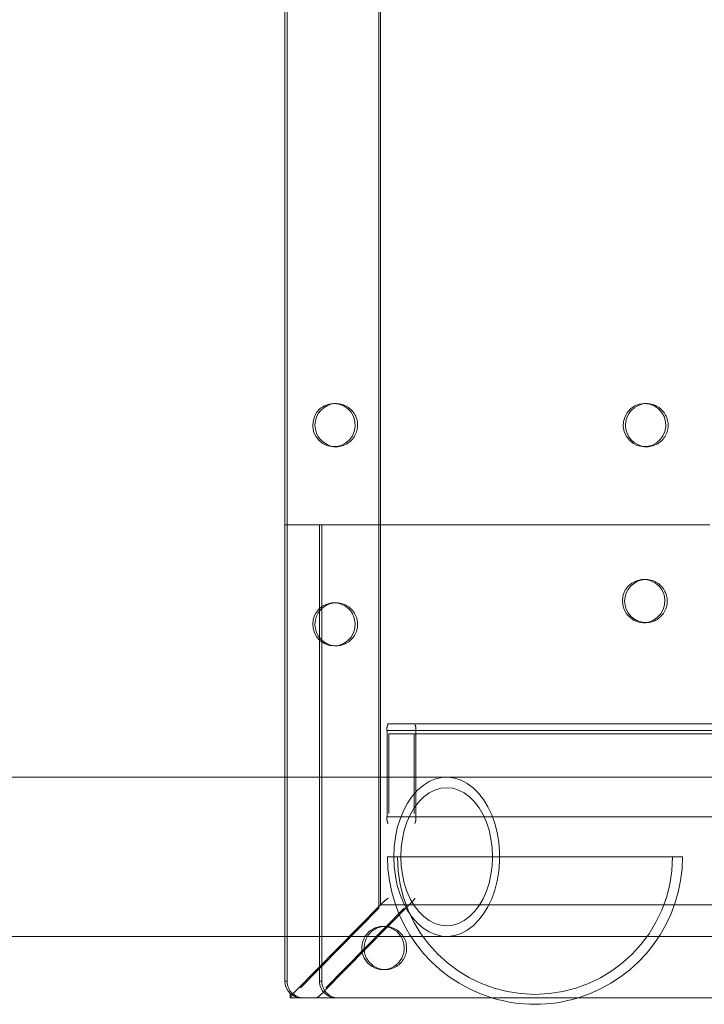
# Model space of a CAD drawing. Units: metres. Extents: x 13 to 409, y 5 to 297.
# Drawn here: x 406 to 406, y 164 to 165 of the extents above; entities that cross this region are included whole.
import ezdxf

# ---------------------------------------------------------------- set-up
doc = ezdxf.new("R2010")
doc.units = ezdxf.units.M
doc.linetypes.add('HIDDEN', pattern=[1.905, 1.27, -0.635])

msp = doc.modelspace()

# ---------------------------------------------------------------- linework, layer by layer
at = {"color": 7, "linetype": 'HIDDEN', "lineweight": 0}
for p, q in [((406.3707826295895, 165.3854848606444), (406.3707826295895, 164.5032742418367)), ((406.3712471289673, 165.3844834695655), (406.3712471289673, 164.5042756030722)), ((406.3431129600622, 164.6189329567065), (406.3431129600622, 165.2698261457745)), ((406.3579053759776, 164.6554831043749), (406.357209829968, 164.6554831043749)), ((406.4515906705578, 164.6554831043749), (406.4508951245482, 164.6554831043749)), ((406.357209829968, 164.6424652441747), (406.3579053759776, 164.6424652441747)), ((406.3579053759776, 164.6424652441747), (406.3575576011076, 164.6424748238659)), ((406.4508951245482, 164.6424652441747), (406.4515906705578, 164.6424652441747)), ((406.4515906705578, 164.6424652441747), (406.4512428956878, 164.6424748238659)), ((406.3431129600622, 164.4812439962218), (406.3431129600622, 164.6189329567065)), ((406.3528506191184, 164.6189329567065), (406.3528506191184, 164.4812439962218)), ((406.3535461688584, 164.6189329567065), (406.3535461688584, 164.4812439962218)), ((406.4513356224724, 164.6024154503035), (406.4506400764627, 164.6024154503035)), ((406.3579053759776, 164.5954006692383), (406.357209829968, 164.5954006692383)), ((406.4506400764627, 164.5893975751817), (406.4513356224724, 164.5893975751817)), ((406.357209829968, 164.5823827941165), (406.3579053759776, 164.5823827941165)), ((406.3735672234724, 164.5588505066483), (406.4376372628686, 164.5588505066483)), ((406.4392922384478, 164.5588505066483), (406.4376372628686, 164.5588505066483)), ((406.4649324235475, 164.5588505066483), (406.4392922384478, 164.5588505066483)), ((406.4672525217831, 164.5588505066483), (406.4649324235475, 164.5588505066483)), ((406.4672525217831, 164.5588505066483), (407.3054589337769, 164.5588505066483)), ((406.3732194523328, 164.5308120339336), (406.3732194523328, 164.556847754334)), ((406.3732194523328, 164.556847754334), (407.3988269010879, 164.556847754334)), ((406.3737411127726, 164.5558463930984), (407.3993485615277, 164.5558463930984)), ((406.3737411127726, 164.5318133951692), (406.3737411127726, 164.5558463930984)), ((406.3813921300696, 164.5558463930984), (406.3813921300696, 164.5318133951692)), ((406.3819137905094, 164.556847754334), (407.407521261647, 164.556847754334)), ((406.3819137905094, 164.556847754334), (406.3819137905094, 164.5308120339336)), ((406.3424174103222, 164.4947625519614), (406.3424174103222, 164.5428285179766)), ((406.3732194523328, 164.5308120339336), (407.3988269010879, 164.5308120339336)), ((406.3819137905094, 164.5308120339336), (407.407521261647, 164.5308120339336)), ((406.4623623878873, 164.5187955498907), (406.3733402280651, 164.5187955498907)), ((406.3712471289673, 164.5042756030722), (406.3456069401371, 164.4782398826719)), ((406.3471147641249, 164.4792412737507), (406.3707826295895, 164.5032742418367)), ((406.3799414671439, 164.5042756030722), (406.3543012857746, 164.4782398826719)), ((406.3784336468865, 164.5032742418367), (406.3547657814219, 164.4792412737507)), ((406.3712471289673, 164.5042756030722), (407.4007992431055, 164.5042756030722)), ((406.3799414671439, 164.5042756030722), (407.409493543978, 164.5042756030722)), ((406.372697791893, 164.4977666953546), (406.372002242153, 164.4977666953546)), ((406.372002242153, 164.4847488202328), (406.372697791893, 164.4847488202328)), ((406.3431129600622, 164.4812439962218), (406.3424174103222, 164.4812439962218)), ((406.3535461688584, 164.4812439962218), (406.3528506191184, 164.4812439962218))]:
    msp.add_line(p, q, dxfattribs=at)
at = {"color": 7, "linetype": 'Continuous', "lineweight": 15}
for p, q in [((406.3424174103222, 164.6189329567065), (406.3424174103222, 165.2698261457745)), ((406.4706183432818, 164.6189329567065), (406.3424174103222, 164.6189329567065)), ((406.3424174103222, 164.5428285179766), (406.3424174103222, 164.6189329567065)), ((406.3424174103222, 164.4812439962218), (406.3424174103222, 164.4947625519614)), ((406.3439519664232, 164.4776141885769), (406.3439519664232, 164.4762675704976)), ((406.3439823916416, 164.4762371303575), (406.3473482206012, 164.4762371303575)), ((407.4222637199207, 164.4762371303575), (406.3473482206012, 164.4762371303575))]:
    msp.add_line(p, q, dxfattribs=at)
at = {"color": 7, "linetype": 'Continuous', "lineweight": 15, "flags": 128}
for points in [[(406.357209829968, 164.6554831043749), (406.3557315694741, 164.6553076557636), (406.3543330017146, 164.6547907702477), (406.3530895294531, 164.6539603065241), (406.3520681806845, 164.6528610444262), (406.351324023711, 164.6515522377759), (406.3508971678937, 164.6501044360741), (406.3508106298582, 164.6485957093273), (406.3510690726161, 164.6471073953803), (406.3516585668191, 164.6457197129552), (406.3525473293796, 164.6445074791414), (406.3536874469203, 164.6435360507102), (406.3550174646781, 164.6428577727654), (406.3564656692641, 164.6425092630047), (406.3579539906719, 164.6425092630047), (406.3594021952579, 164.6428577727654), (406.3607322055549, 164.6435360507102), (406.361872326826, 164.6445074791414), (406.3627610931169, 164.6457197129552), (406.3633505873199, 164.6471073953803), (406.3636090300778, 164.6485957093273), (406.3635224920424, 164.6501044360741), (406.3630956362251, 164.6515522377759), (406.3623514755212, 164.6528610444262), (406.3613301267525, 164.6539603065241), (406.3600866507606, 164.6547907702477), (406.3586880867315, 164.6553076557636), (406.357209829968, 164.6554831043749)], [(406.4508951245482, 164.6554831043749), (406.4494168640543, 164.6553076557636), (406.4480183000252, 164.6547907702477), (406.4467748258986, 164.6539603065241), (406.4457534771298, 164.6528610444262), (406.4450093164259, 164.6515522377759), (406.4445824606087, 164.6501044360741), (406.4444959225731, 164.6485957093273), (406.4447543671963, 164.6471073953803), (406.4453438613992, 164.6457197129552), (406.446232625825, 164.6445074791414), (406.447372745231, 164.6435360507102), (406.4487027592583, 164.6428577727654), (406.4501509638443, 164.6425092630047), (406.4516392852521, 164.6425092630047), (406.4530874898381, 164.6428577727654), (406.4544175038654, 164.6435360507102), (406.4555576214062, 164.6445074791414), (406.4564463876972, 164.6457197129552), (406.4570358819001, 164.6471073953803), (406.4572943246581, 164.6485957093273), (406.4572077866225, 164.6501044360741), (406.4567809308053, 164.6515522377759), (406.4560367701014, 164.6528610444262), (406.4550154213326, 164.6539603065241), (406.4537719490712, 164.6547907702477), (406.4523733813117, 164.6553076557636), (406.4508951245482, 164.6554831043749)], [(406.4506400764627, 164.5893975751817), (406.4521183332262, 164.589573023793), (406.4535169009857, 164.5900899093089), (406.4547603732472, 164.5909203879542), (406.4557817220159, 164.5920196351304), (406.4565258827198, 164.5933284417807), (406.4569527385371, 164.5947762584041), (406.4570392765726, 164.5962849851509), (406.4567808338147, 164.597773299098), (406.4561913396117, 164.5991609815231), (406.4553025733208, 164.6003732153368), (406.45416245578, 164.601344643768), (406.4528324417526, 164.6020228918696), (406.4513842371667, 164.6023714314735), (406.4498959157588, 164.6023714314735), (406.4484477111729, 164.6020228918696), (406.4471176990107, 164.601344643768), (406.4459775777395, 164.6003732153368), (406.4450888133138, 164.5991609815231), (406.4444993191108, 164.597773299098), (406.4442408744877, 164.5962849851509), (406.4443274125232, 164.5947762584041), (406.4447542683405, 164.5933284417807), (406.4454984290444, 164.5920196351304), (406.4465197778131, 164.5909203879542), (406.4477632519398, 164.5900899093089), (406.4491618159689, 164.589573023793), (406.4506400764627, 164.5893975751817)], [(406.357209829968, 164.5823827941165), (406.3586880867315, 164.5825582427278), (406.3600866507606, 164.5830751282437), (406.3613301267525, 164.583905606889), (406.3623514755212, 164.5850048540652), (406.3630956362251, 164.5863136607155), (406.3635224920424, 164.5877614773389), (406.3636090300778, 164.5892701742425), (406.3633505873199, 164.5907585180328), (406.3627610931169, 164.5921462004579), (406.361872326826, 164.5933584342717), (406.3607322055549, 164.5943298627028), (406.3594021952579, 164.5950081108044), (406.3579539906719, 164.5953566504083), (406.3564656692641, 164.5953566504083), (406.3550174646781, 164.5950081108044), (406.3536874469203, 164.5943298627028), (406.3525473293796, 164.5933584342717), (406.3516585668191, 164.5921462004579), (406.3510690726161, 164.5907585180328), (406.3508106298582, 164.5892701742425), (406.3508971678937, 164.5877614773389), (406.351324023711, 164.5863136607155), (406.3520681806845, 164.5850048540652), (406.3530895294531, 164.583905606889), (406.3543330017146, 164.5830751282437), (406.3557315694741, 164.5825582427278), (406.357209829968, 164.5823827941165)]]:
    msp.add_lwpolyline(points, dxfattribs=at)
at = {"color": 7, "linetype": 'HIDDEN', "lineweight": 0, "flags": 128}
for points in [[(406.3752467320885, 164.5187955498907), (406.3753677614886, 164.5217489000305), (406.3757290180579, 164.5246575151018), (406.3763250218252, 164.5274772569012), (406.3771467377389, 164.5301653898598), (406.3781817174233, 164.5326811779077), (406.3794142595854, 164.5349864514966), (406.3808256897963, 164.5370462939952), (406.3823946066975, 164.5388294893384), (406.3840972326602, 164.5403089696762), (406.3859077495213, 164.5414623525525), (406.3877987201203, 164.5422721199652), (406.3897414725311, 164.5427260063284), (406.3917065607678, 164.5428171178457), (406.3936641956466, 164.5425441115698), (406.395584698031, 164.5419110760292), (406.397438959537, 164.5409276506017), (406.3991988678001, 164.539608697238), (406.4008377485282, 164.5379742706185), (406.4023307534649, 164.5360491108181), (406.4036552530147, 164.5338623747159), (406.4047911682493, 164.5314472778765), (406.4057212795994, 164.5288403783114), (406.4064314879829, 164.526081188516), (406.4069110274384, 164.5232115786046), (406.4071526283309, 164.5202750302284), (406.4071526283309, 164.5173160397096), (406.4069110274384, 164.5143794913334), (406.4064314879829, 164.511509881422), (406.4057212795994, 164.5087507214699), (406.4047911682493, 164.5061437920615), (406.4036552530147, 164.5037286952221), (406.4023307534649, 164.5015419889632), (406.4008377485282, 164.4996167993195), (406.3991988678001, 164.4979823727001), (406.397438959537, 164.4966634491796), (406.395584698031, 164.4956799939088), (406.3936641956466, 164.4950469882115), (406.3917065607678, 164.4947739520923), (406.3897414725311, 164.4948650934529), (406.3877987201203, 164.4953189499728), (406.3859077495213, 164.4961287173855), (406.3840972326602, 164.4972821002619), (406.3823946066975, 164.4987615805996), (406.3808256897963, 164.5005447759428), (406.3794142595854, 164.5026046184415), (406.3781817174233, 164.5049099218736), (406.3771467377389, 164.5074256800782), (406.3763250218252, 164.5101138130368), (406.3757290180579, 164.5129335548363), (406.3753677614886, 164.5158421699075), (406.3752467320885, 164.5187955498907)], [(406.3773758109842, 164.5187955498907), (406.3774942029849, 164.5215142125191), (406.377847364566, 164.5241863793258), (406.3784292412731, 164.5267663005707), (406.379229887835, 164.5292098380508), (406.3802355949974, 164.5314751813383), (406.381429161843, 164.5335235640195), (406.3827901643806, 164.5353199500901), (406.3842953173953, 164.5368336308205), (406.3859188624107, 164.5380386425618), (406.387633022799, 164.5389143934547), (406.389408470082, 164.5394459320183), (406.3912148219411, 164.5396241262109), (406.3930211756655, 164.5394459320183), (406.3947966229485, 164.5389143934547), (406.3965107833368, 164.5380386425618), (406.3981343283522, 164.5368336308205), (406.3996394795017, 164.5353199500901), (406.4010004820393, 164.5335235640195), (406.4021940488848, 164.5314751813383), (406.4031997597777, 164.5292098380508), (406.4040004035418, 164.5267663005707), (406.4045822821141, 164.5241863793258), (406.4049354408974, 164.5215142125191), (406.4050538356959, 164.5187955498907), (406.4049354408974, 164.5160768574189), (406.4045822821141, 164.5134047204555), (406.4040004035418, 164.5108247992106), (406.4031997597777, 164.5083812617305), (406.4021940488848, 164.5061158885998), (406.4010004820393, 164.5040675059185), (406.3996394795017, 164.5022711198479), (406.3981343283522, 164.5007574689608), (406.3965107833368, 164.4995524273762), (406.3947966229485, 164.4986766764834), (406.3930211756655, 164.4981451379197), (406.3912148219411, 164.4979669437271), (406.389408470082, 164.4981451379197), (406.387633022799, 164.4986766764834), (406.3859188624107, 164.4995524273762), (406.3842953173953, 164.5007574689608), (406.3827901643806, 164.5022711198479), (406.381429161843, 164.5040675059185), (406.3802355949974, 164.5061158885998), (406.379229887835, 164.5083812617305), (406.3784292412731, 164.5108247992106), (406.377847364566, 164.5134047204555), (406.3774942029849, 164.5160768574189), (406.3773758109842, 164.5187955498907)]]:
    msp.add_lwpolyline(points, dxfattribs=at)
at = {"color": 7, "linetype": 'Continuous', "lineweight": 15}
for centre, radius, start, end in [((406.3579835565624, 164.6489741742748), 0.006513293620563009, 93.74969736340654, 266.2503026365935), ((406.451668851822, 164.6489741742748), 0.006513293664992321, 93.74970332696367, 266.2502966730364), ((406.4514137957329, 164.595906497821), 0.006513285452776353, 93.74960461908482, 266.2503953809152), ((406.3579835475904, 164.5888917167558), 0.006513285588972387, 93.74962290005867, 266.2503770999413), ((406.3720897396082, 164.491259931808), 0.006511699451674425, 146.8634464537911, 269.2300956443866), ((406.3727832066991, 164.4912560232428), 0.006512047457493265, 146.8798774327499, 266.1857953407527), ((406.3719147205691, 164.4912600058802), 0.006511773841440659, 270.7701078830377, 33.2753157212022), ((406.347386571128, 164.4812062862609), 0.004969303890413125, 179.5652022113854, 269.5578163080938), ((406.4178513079762, 164.5187955394613), 0.04451107998271903, 252.9658812689387, 287.0341187310613)]:
    msp.add_arc(centre, radius, start, end, dxfattribs=at)
at = {"color": 7, "linetype": 'HIDDEN', "lineweight": 0}
for centre, radius, start, end in [((406.3578360080668, 164.6489721787466), 0.006507304313583337, 270.6107849897589, 92.45207745218782), ((406.4515213050681, 164.6489721788113), 0.006507304352498872, 270.6107636674793, 92.45209877456874), ((406.4512682655749, 164.595906497821), 0.006505389373782383, 267.5295049690078, 92.47049503099218), ((406.3578380164974, 164.5888917167558), 0.006505389423249427, 267.5294948711079, 92.47050512889216), ((406.3763635780037, 164.5573333583822), 0.003181404960993835, 151.5181753206085, 188.7798474103199), ((406.3787697149657, 164.5573333618781), 0.003181355954875692, 351.2199525676737, 28.48223189672638), ((406.3763635780037, 164.5303264298853), 0.003181404960994211, 171.2201525896801, 208.4818246793915), ((406.3787697149657, 164.5303264263895), 0.003181355954876158, 331.5177681032736, 8.780047432326267), ((406.4178513079762, 164.5187955394613), 0.04451107998271921, 180, 252.9658812689387), ((406.4178513079762, 164.5187955394613), 0.04150695759918364, 180, 0), ((406.4178513079762, 164.5187955394613), 0.04451107998271921, 287.0341187310613, 0), ((406.3720021976485, 164.4913987148486), 0.006362897796336166, 32.66324452344749, 147.4790098261235), ((406.3727164557284, 164.4913755998707), 0.00639112273579276, 90.16731966489151, 147.4507373740331), ((406.3726278818119, 164.49125976782), 0.006507303078880452, 267.5527001737482, 89.3844408959606), ((406.3480821135394, 164.4812062789865), 0.004969296617175519, 179.5651176981827, 269.557814136877), ((406.3578197741138, 164.4812062805102), 0.004969298123781502, 179.565135399007, 269.5578397782461), ((406.3585153163102, 164.4812062730526), 0.004969290636983978, 179.5650487554894, 269.5578830796371)]:
    msp.add_arc(centre, radius, start, end, dxfattribs=at)
for centre, major_axis, ratio, start_param, end_param in [((406.3715949026435, 164.5042756146074), (0.001995127193931033, 0.00199512719393146), 0.08748866352600695, 0.08726646259981935, 1.658062789394677), ((406.3715949026435, 164.5042756146074), (0.001995127193930748, 0.00199512719393146), 0.08748866352594185, 0.08726646259866491, 1.658062789394742), ((406.3795936950968, 164.5042756146074), (0.00199512719393089, 0.001995127193931744), 0.08748866352600385, 4.79965544298445, 6.370451769777385), ((406.3795936950968, 164.5042756146074), (0.001995127193930748, 0.001995127193931745), 0.08748866352600695, 4.799655442984448, 6.370451769777785), ((406.3459547165195, 164.4782398872835), (0.00199512719393089, 0.001995127193931744), 0.08748866352596818, 1.65806278939462, 2.254443966335642), ((406.3459547165195, 164.4782398872835), (0.001995127193930891, 0.001995127193932029), 0.08748866352596192, 1.658062789394601, 2.25444396635434), ((406.3539535089728, 164.4782398872835), (0.001995127193930748, 0.001995127193931745), 0.08748866352597127, 3.22885911618819, 4.799655442984412), ((406.3539535089728, 164.4782398872835), (0.001995127193930891, 0.001995127193932029), 0.08748866352596192, 3.228859116187383, 4.799655442984397)]:
    msp.add_ellipse(centre, major_axis=major_axis, ratio=ratio, start_param=start_param, end_param=end_param, dxfattribs=at)
at = {"color": 7, "linetype": 'Continuous', "lineweight": 15}
for major_axis, ratio, start_param, end_param in [((0.00199512719393089, 0.001995127193931744), 0.08748866352596818, 2.254443966335642, 3.228859116188596), ((0.001995127193930891, 0.001995127193932029), 0.08748866352596192, 2.25444396635434, 3.228859116187791)]:
    msp.add_ellipse((406.3459547165195, 164.4782398872835), major_axis=major_axis, ratio=ratio, start_param=start_param, end_param=end_param, dxfattribs=at)
for points, knots in [([(406.7592126493747, 164.5428285179766), (406.7514002049681, 164.5428285179766), (406.7361887578912, 164.5428285179766), (406.7140157504767, 164.5428285179766), (406.6931055396212, 164.5428285179766), (406.6734406042228, 164.5428285179766), (406.6550144981707, 164.5428285179766), (406.6378426828314, 164.5428285179766), (406.6223434516343, 164.5428285179766), (406.6084641478732, 164.5428285179766), (406.5961584711593, 164.5428285179766), (406.584991962386, 164.5428285179766), (406.5749765711488, 164.5428285179766), (406.566112792656, 164.5428285179766), (406.5538934252507, 164.5428285179766), (406.5378086304699, 164.5428285179766), (406.5174389600574, 164.5428285179766), (406.4966671293414, 164.5428285179766), (406.474724686242, 164.5428285179766), (406.451985044072, 164.5428285179766), (406.4288268279265, 164.5428285179766), (406.4063484123359, 164.5428285179766), (406.3845828668116, 164.5428285179766), (406.3635536583404, 164.5428285179766), (406.3432935541085, 164.5428285179766), (406.3238452927776, 164.5428285179766), (406.305239574296, 164.5428285179766), (406.2875033959552, 164.5428285179766), (406.2706560286844, 164.5428285179766), (406.25472975773, 164.5428285179766), (406.2397456868691, 164.5428285179766), (406.2257265128706, 164.5428285179766), (406.2127022904426, 164.5428285179766), (406.2007008807013, 164.5428285179766), (406.1906865404821, 164.5428285179766), (406.1824051639728, 164.5428285179766), (406.1756137544152, 164.5428285179766), (406.1705235996102, 164.5428285179766), (406.1668212745622, 164.5428285179766), (406.164271834592, 164.5428285179766), (406.1618432834936, 164.5428285179766), (406.1594594312056, 164.5428285179766), (406.1570007083478, 164.5428285179766), (406.1544420231937, 164.5428285179766), (406.1518332727055, 164.5428285179766), (406.1492786851505, 164.5428285179766), (406.1468447405692, 164.5428285179766), (406.1446031588048, 164.5428285179766), (406.1426733743058, 164.5428285179766), (406.1411042634973, 164.5428285179766), (406.1399672983661, 164.5428285179766), (406.1392851017489, 164.5428285179766), (406.1392570813199, 164.5428285179766), (406.139244523756, 164.5428285179766)], [0, 0, 0, 0, 0.02290455471926333, 0.04459697935786353, 0.06514123148985884, 0.08457995449229208, 0.1029370420633258, 0.1202176001062217, 0.1363823670551227, 0.1501589876231555, 0.1628891973702559, 0.1745308811603724, 0.1850479830412264, 0.1944100851967447, 0.2026141432699864, 0.2239959204975539, 0.2462071797268248, 0.2692525437048429, 0.293142843162763, 0.3206993216424511, 0.3482749955206552, 0.3758618463500354, 0.4034506975656241, 0.431075289624602, 0.4587199372989038, 0.4863575148868367, 0.5139807644532507, 0.5416336472896145, 0.5692978672384361, 0.5969490884776133, 0.6245833878043562, 0.6522437827493011, 0.6799181254317336, 0.707584497482423, 0.7351597604688739, 0.7555296361384659, 0.7756867002441256, 0.7956225998129383, 0.8049422978550659, 0.8142104286490746, 0.8234262830328646, 0.8327577202977287, 0.842962239938312, 0.854837554418739, 0.867792904549699, 0.8818236947892368, 0.8969239406491459, 0.9130858868103974, 0.9302997850477053, 0.9474827957638513, 0.9655783158896972, 0.9845736659576906, 1, 1, 1, 1]), ([(406.139250611784, 164.4947625519614), (406.1392541326691, 164.4947625519614), (406.1392622978041, 164.4947625519614), (406.1398243350382, 164.4947625519614), (406.1407715991954, 164.4947625519614), (406.1420396044421, 164.4947625519614), (406.1435300797481, 164.4947625519614), (406.1451343344468, 164.4947625519614), (406.1467722804728, 164.4947625519614), (406.148383993404, 164.4947625519614), (406.1500281472802, 164.4947625519614), (406.1517414598525, 164.4947625519614), (406.1535770676593, 164.4947625519614), (406.1566693665529, 164.4947625519614), (406.1614192863184, 164.4947625519614), (406.1684282770613, 164.4947625519614), (406.1764785185414, 164.4947625519614), (406.1855654286221, 164.4947625519614), (406.1956216345391, 164.4947625519614), (406.206601441407, 164.4947625519614), (406.2184152693075, 164.4947625519614), (406.2310703193812, 164.4947625519614), (406.2444980262364, 164.4947625519614), (406.2586769886641, 164.4947625519614), (406.2735630845407, 164.4947625519614), (406.289224145228, 164.4947625519614), (406.305745608468, 164.4947625519614), (406.3231311746127, 164.4947625519614), (406.3413611617227, 164.4947625519614), (406.3603034534967, 164.4947625519614), (406.3799355551898, 164.4947625519614), (406.4001120170042, 164.4947625519614), (406.4207841134236, 164.4947625519614), (406.4419161433501, 164.4947625519614), (406.4636117925638, 164.4947625519614), (406.4859885142582, 164.4947625519614), (406.5090092943938, 164.4947625519614), (406.5325518362975, 164.4947625519614), (406.5563191720677, 164.4947625519614), (406.580162950954, 164.4947625519614), (406.5987101300209, 164.4947625519614), (406.6120653152968, 164.4947625519614), (406.6204901222094, 164.4947625519614), (406.6297531956739, 164.4947625519614), (406.6398734773552, 164.4947625519614), (406.6508398684264, 164.4947625519614), (406.6626419928062, 164.4947625519614), (406.6757306699568, 164.4947625519614), (406.6901644320938, 164.4947625519614), (406.7060029607327, 164.4947625519614), (406.7228409294825, 164.4947625519614), (406.7406879878462, 164.4947625519614), (406.7529269280461, 164.4947625519614), (406.7592126493747, 164.4947625519614)], [0, 0, 0, 0, 0.01344520961332937, 0.03118021395499047, 0.04782785439642033, 0.0633756784983507, 0.07781248313997156, 0.09112884082983366, 0.1023447438601716, 0.1126080974573149, 0.1219852361050934, 0.1312225790385942, 0.1405217264450542, 0.1498819562718141, 0.1752482182788488, 0.2010329586840023, 0.227216768747375, 0.25345485648113, 0.2799962436524835, 0.3063441703579715, 0.3324806169937328, 0.3584705237156373, 0.3844731485281384, 0.410015296328879, 0.4355455952220923, 0.461056217970953, 0.4865839977681619, 0.5125816722155352, 0.5385669257718366, 0.564525836139875, 0.5904935427459036, 0.6164617793140982, 0.641939013743736, 0.6673746680412137, 0.6928234230207938, 0.7182957292545631, 0.7442417614714567, 0.7701477205837497, 0.7957562303012159, 0.8209821511337984, 0.845783179041699, 0.8536204825312376, 0.8622241675312867, 0.8716671058781467, 0.8819239467837099, 0.8929662014063534, 0.9047721141410638, 0.9173320383367431, 0.9320138431241958, 0.9476051663684059, 0.9641171850122261, 0.9815711677795826, 1, 1, 1, 1])]:
    msp.add_open_spline(points, degree=3, knots=knots, dxfattribs=at)

doc.saveas('drawing.dxf')
